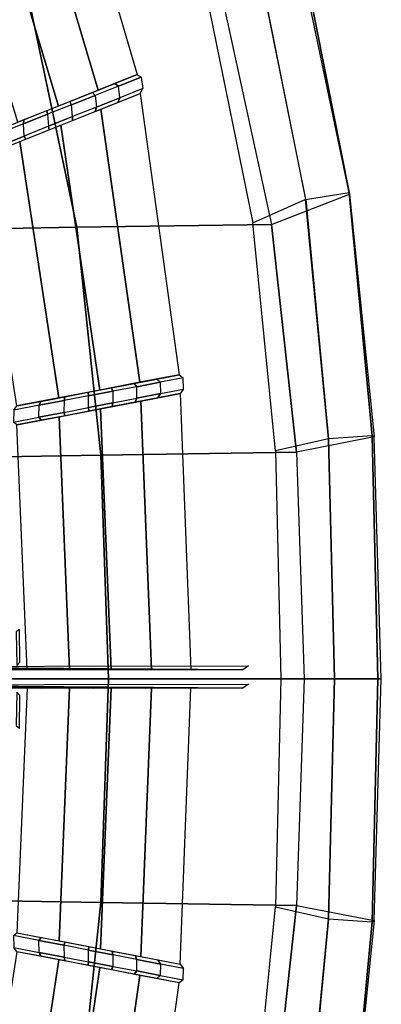
# Model space of a CAD drawing. Units: inches. Extents: x -11.3 to 14.7, y -14 to 13.1.
# Drawn here: x 7.8 to 9.8, y -1.8 to 3.6 of the extents above; entities that cross this region are included whole.
import ezdxf

# ---------------------------------------------------------------- set-up
doc = ezdxf.new("R2010")
doc.units = ezdxf.units.IN
doc.header["$MEASUREMENT"] = 0
doc.layers.add('SEAT-SEAT', color=5, linetype='Continuous')

msp = doc.modelspace()

# ---------------------------------------------------------------- linework, layer by layer
at = {"layer": 'SEAT-SEAT'}
for points in [[(8.2486, 3.1792, 16.7533), (7.839, 4.561, 16.8113), (8.0423, 4.6873, 16.7196), (8.4583, 3.2631, 16.6468)], [(8.0341, 3.0935, 16.848), (7.6321, 4.4324, 16.8909), (7.839, 4.561, 16.8113), (8.2486, 3.1792, 16.7533)], [(7.815, 3.0059, 16.9298), (7.4218, 4.3018, 16.9575), (7.6321, 4.4324, 16.8909), (8.0341, 3.0935, 16.848)], [(9.3274, 3.9423, 16.333), (8.9144, 3.6966, 16.6977), (9.1841, 2.4534, 16.6078), (9.6041, 2.6171, 16.198)], [(9.3381, 3.9626, 16.1795), (9.1055, 3.8956, 16.2165), (9.3665, 2.5889, 16.1034), (9.6023, 2.6268, 16.0491)], [(9.3274, 3.9423, 16.333), (9.3381, 3.9626, 16.1795), (9.6023, 2.6268, 16.0491), (9.6041, 2.6171, 16.198)], [(9.0821, 2.4619, 16.3173), (9.3694, 2.5905, 16.1011), (9.1055, 3.8956, 16.2165), (8.8289, 3.7083, 16.4023)], [(6.9711, 2.4183, 17.4036), (6.7412, 3.667, 17.3824), (7.8711, 3.6889, 17.1798), (8.1328, 2.4391, 17.1619)], [(8.1328, 2.4391, 17.1619), (7.8711, 3.6889, 17.1798), (8.9144, 3.6966, 16.6977), (9.1841, 2.4534, 16.6078)], [(8.3574, 3.2008, 16.4459), (8.3391, 3.2153, 16.709), (8.4583, 3.2631, 16.6468), (8.4808, 3.2499, 16.3766)], [(8.3649, 3.1385, 16.449), (8.3574, 3.2008, 16.4459), (8.4808, 3.2499, 16.3766), (8.4892, 3.1887, 16.3792)], [(8.2321, 3.1511, 16.5112), (8.2183, 3.167, 16.7676), (8.3391, 3.2153, 16.709), (8.3574, 3.2008, 16.4459)], [(8.2321, 3.1511, 16.5112), (8.2386, 3.0878, 16.5147), (8.3649, 3.1385, 16.449), (8.3574, 3.2008, 16.4459)], [(8.1049, 3.1007, 16.5722), (8.0958, 3.1182, 16.8223), (8.2183, 3.167, 16.7676), (8.2321, 3.1511, 16.5112)], [(8.1104, 3.0363, 16.576), (8.1049, 3.1007, 16.5722), (8.2321, 3.1511, 16.5112), (8.2386, 3.0878, 16.5147)], [(8.2386, 3.0878, 16.5147), (8.233, 3.0645, 16.768), (8.3549, 3.1132, 16.7086), (8.3649, 3.1385, 16.449)], [(8.4741, 1.6014, 16.7216), (8.2636, 3.0768, 16.7535), (8.475, 3.1614, 16.6455), (8.6853, 1.6421, 16.6097)], [(8.3649, 3.1385, 16.449), (8.3549, 3.1132, 16.7086), (8.475, 3.1614, 16.6455), (8.4892, 3.1887, 16.3792)], [(7.9759, 3.0494, 16.6285), (7.9719, 3.0686, 16.8727), (8.0958, 3.1182, 16.8223), (8.1049, 3.1007, 16.5722)], [(7.9759, 3.0494, 16.6285), (7.9804, 2.9839, 16.6325), (8.1104, 3.0363, 16.576), (8.1049, 3.1007, 16.5722)], [(8.1104, 3.0363, 16.576), (8.1095, 3.0152, 16.8233), (8.233, 3.0645, 16.768), (8.2386, 3.0878, 16.5147)], [(7.8451, 2.9974, 16.6799), (7.8466, 3.0185, 16.9189), (7.9719, 3.0686, 16.8727), (7.9759, 3.0494, 16.6285)], [(7.8486, 2.931, 16.684), (7.8451, 2.9974, 16.6799), (7.9759, 3.0494, 16.6285), (7.9804, 2.9839, 16.6325)], [(7.9804, 2.9839, 16.6325), (7.9844, 2.9652, 16.8744), (8.1095, 3.0152, 16.8233), (8.1104, 3.0363, 16.576)], [(8.2575, 1.5597, 16.822), (8.0472, 2.9903, 16.8494), (8.2636, 3.0768, 16.7535), (8.4741, 1.6014, 16.7216)], [(7.7128, 2.9447, 16.7261), (7.7198, 2.9678, 16.9606), (7.8466, 3.0185, 16.9189), (7.8451, 2.9974, 16.6799)], [(7.7128, 2.9447, 16.7261), (7.7151, 2.8774, 16.7302), (7.8486, 2.931, 16.684), (7.8451, 2.9974, 16.6799)], [(8.0361, 1.5171, 16.9109), (7.8261, 2.9018, 16.932), (8.0472, 2.9903, 16.8494), (8.2575, 1.5597, 16.822)], [(7.8486, 2.931, 16.684), (7.8579, 2.9146, 16.9211), (7.9844, 2.9652, 16.8744), (7.9804, 2.9839, 16.6325)], [(7.7151, 2.8774, 16.7302), (7.73, 2.8634, 16.9631), (7.8579, 2.9146, 16.9211), (7.8486, 2.931, 16.684)], [(7.8101, 1.4736, 16.987), (7.6008, 2.8117, 17.0004), (7.8261, 2.9018, 16.932), (8.0361, 1.5171, 16.9109)], [(9.1841, 2.4534, 16.6078), (9.6041, 2.6171, 16.198), (9.7377, 1.306, 16.1178), (9.3182, 1.2245, 16.5577)], [(9.3665, 2.5889, 16.1034), (9.6023, 2.6268, 16.0491), (9.7262, 1.3122, 15.9751), (9.4907, 1.2954, 16.0404)], [(9.6023, 2.6268, 16.0491), (9.6041, 2.6171, 16.198), (9.7377, 1.306, 16.1178), (9.7262, 1.3122, 15.9751)], [(9.4907, 1.2954, 16.0404), (9.2049, 1.2317, 16.2711), (9.0821, 2.4619, 16.3173), (9.3694, 2.5905, 16.1011)], [(8.2629, 1.2072, 17.1457), (8.1328, 2.4391, 17.1619), (9.1841, 2.4534, 16.6078), (9.3182, 1.2245, 16.5577)], [(7.0867, 1.1873, 17.414), (6.9711, 2.4183, 17.4036), (8.1328, 2.4391, 17.1619), (8.2629, 1.2072, 17.1457)], [(8.3275, 1.553, 16.5406), (8.3199, 1.5718, 16.7945), (8.4435, 1.5955, 16.7366), (8.4563, 1.5775, 16.4761)], [(8.4563, 1.5775, 16.4761), (8.4435, 1.5955, 16.7366), (8.5654, 1.6189, 16.6751), (8.5828, 1.6014, 16.4071)], [(8.4572, 1.5159, 16.4786), (8.4563, 1.5775, 16.4761), (8.5828, 1.6014, 16.4071), (8.5845, 1.5407, 16.4095)], [(8.5828, 1.6014, 16.4071), (8.5654, 1.6189, 16.6751), (8.6853, 1.6421, 16.6097), (8.7066, 1.6248, 16.3332)], [(8.5828, 1.6014, 16.4071), (8.5845, 1.5407, 16.4095), (8.7089, 1.5652, 16.3354), (8.7066, 1.6248, 16.3332)], [(8.0642, 1.5029, 16.6567), (8.068, 1.5233, 16.8989), (8.1947, 1.5477, 16.8486), (8.1968, 1.5281, 16.6008)], [(8.1968, 1.5281, 16.6008), (8.1947, 1.5477, 16.8486), (8.3199, 1.5718, 16.7945), (8.3275, 1.553, 16.5406)], [(8.1963, 1.465, 16.6036), (8.1968, 1.5281, 16.6008), (8.3275, 1.553, 16.5406), (8.3277, 1.4907, 16.5433)], [(8.3275, 1.553, 16.5406), (8.3277, 1.4907, 16.5433), (8.4572, 1.5159, 16.4786), (8.4563, 1.5775, 16.4761)], [(8.5704, 1.5174, 16.6752), (8.5845, 1.5407, 16.4095), (8.7089, 1.5652, 16.3354), (8.6911, 1.5407, 16.6095)], [(7.7938, 1.4514, 16.7543), (7.8101, 1.4736, 16.987), (7.9398, 1.4986, 16.9452), (7.9298, 1.4773, 16.708)], [(7.9278, 1.4129, 16.7108), (7.9298, 1.4773, 16.708), (8.0642, 1.5029, 16.6567), (8.0629, 1.4391, 16.6595)], [(7.9298, 1.4773, 16.708), (7.9398, 1.4986, 16.9452), (8.068, 1.5233, 16.8989), (8.0642, 1.5029, 16.6567)], [(8.0642, 1.5029, 16.6567), (8.0629, 1.4391, 16.6595), (8.1963, 1.465, 16.6036), (8.1968, 1.5281, 16.6008)], [(8.1975, 1.4457, 16.8495), (8.1963, 1.465, 16.6036), (8.3277, 1.4907, 16.5433), (8.3235, 1.4699, 16.7952)], [(8.3185, 0.0503, 16.8157), (8.2607, 1.4578, 16.8228), (8.4786, 1.4998, 16.722), (8.5366, 0.0503, 16.7148)], [(8.3235, 1.4699, 16.7952), (8.3277, 1.4907, 16.5433), (8.4572, 1.5159, 16.4786), (8.4478, 1.4938, 16.7371)], [(8.4478, 1.4938, 16.7371), (8.4572, 1.5159, 16.4786), (8.5845, 1.5407, 16.4095), (8.5704, 1.5174, 16.6752)], [(8.5366, 0.0503, 16.7148), (8.4786, 1.4998, 16.722), (8.6911, 1.5407, 16.6095), (8.748, 0.0503, 16.6006)], [(7.7938, 1.4514, 16.7543), (7.7909, 1.3863, 16.7571), (7.9278, 1.4129, 16.7108), (7.9298, 1.4773, 16.708)], [(7.941, 1.3963, 16.9465), (7.9278, 1.4129, 16.7108), (8.0629, 1.4391, 16.6595), (8.07, 1.4211, 16.9001)], [(8.0946, 0.0504, 16.903), (8.0379, 1.4149, 16.9121), (8.2607, 1.4578, 16.8228), (8.3185, 0.0503, 16.8157)], [(8.07, 1.4211, 16.9001), (8.0629, 1.4391, 16.6595), (8.1963, 1.465, 16.6036), (8.1975, 1.4457, 16.8495)], [(7.8105, 1.3711, 16.9884), (7.7909, 1.3863, 16.7571), (7.9278, 1.4129, 16.7108), (7.941, 1.3963, 16.9465)], [(7.866, 0.0504, 16.9768), (7.8105, 1.3711, 16.9884), (8.0379, 1.4149, 16.9121), (8.0946, 0.0504, 16.903)], [(9.2342, 0, 16.2661), (9.523, 0, 16.023), (9.4907, 1.2954, 16.0404), (9.2049, 1.2317, 16.2711)], [(9.7377, 1.306, 16.1178), (9.3182, 1.2245, 16.5577), (9.3606, 0, 16.5426), (9.7759, 0, 16.0803)], [(9.7262, 1.3122, 15.9751), (9.4907, 1.2954, 16.0404), (9.523, 0, 16.023), (9.7576, 0, 15.9532)], [(9.7377, 1.306, 16.1178), (9.7262, 1.3122, 15.9751), (9.7576, 0, 15.9532), (9.7759, 0, 16.0803)], [(9.3182, 1.2245, 16.5577), (9.3606, 0, 16.5426), (8.3039, 0, 17.1402), (8.2629, 1.2072, 17.1457)], [(8.2629, 1.2072, 17.1457), (8.3039, 0, 17.1402), (7.1215, 0, 17.4179), (7.0867, 1.1873, 17.414)], [(7.8244, 0.2666, 16.9889), (7.8066, 0.253, 16.7606), (7.8089, 0.0718, 16.7597), (7.8267, 0.0901, 16.988)], [(7.6556, 0.0493, 17.0892), (5.374, 0.0699, 16.7139), (5.619, 0.0688, 16.7596), (7.9426, 0.0493, 17.0329)], [(7.9426, 0.0493, 17.0329), (5.619, 0.0688, 16.7596), (5.8646, 0.068, 16.8015), (8.2241, 0.0493, 16.9533)], [(8.2241, 0.0493, 16.9533), (5.8646, 0.068, 16.8015), (6.111, 0.0674, 16.8387), (8.5012, 0.0493, 16.8597)], [(8.5012, 0.0493, 16.8597), (6.111, 0.0674, 16.8387), (6.3582, 0.0672, 16.8704), (8.7696, 0.0493, 16.7434)], [(8.7696, 0.0493, 16.7434), (6.3582, 0.0672, 16.8704), (6.6061, 0.0671, 16.8955), (9.0283, 0.0494, 16.607)], [(9.0283, 0.0494, 16.607), (6.6061, 0.0671, 16.8955), (6.8548, 0.0671, 16.912), (9.0593, 0.0704, 16.3222)], [(7.0867, -1.1873, 17.414), (7.1215, 0, 17.4179), (8.3039, 0, 17.1402), (8.2629, -1.2072, 17.1457)], [(8.2629, -1.2072, 17.1457), (8.3039, 0, 17.1402), (9.3606, 0, 16.5426), (9.3182, -1.2245, 16.5577)], [(9.2049, -1.2317, 16.2711), (9.4907, -1.2954, 16.0404), (9.523, 0, 16.023), (9.2342, 0, 16.2661)], [(9.7759, 0, 16.0803), (9.3606, 0, 16.5426), (9.3182, -1.2245, 16.5577), (9.7377, -1.306, 16.1178)], [(9.7576, 0, 15.9532), (9.523, 0, 16.023), (9.4907, -1.2954, 16.0404), (9.7262, -1.3122, 15.9751)], [(9.7759, 0, 16.0803), (9.7576, 0, 15.9532), (9.7262, -1.3122, 15.9751), (9.7377, -1.306, 16.1178)], [(7.6556, -0.0504, 17.0892), (5.374, -0.0298, 16.7139), (5.619, -0.0308, 16.7596), (7.9426, -0.0504, 17.0329)], [(7.9426, -0.0504, 17.0329), (5.619, -0.0308, 16.7596), (5.8646, -0.0317, 16.8015), (8.2241, -0.0504, 16.9533)], [(8.2241, -0.0504, 16.9533), (5.8646, -0.0317, 16.8015), (6.111, -0.0322, 16.8387), (8.5012, -0.0503, 16.8597)], [(8.5012, -0.0503, 16.8597), (6.111, -0.0322, 16.8387), (6.3582, -0.0325, 16.8704), (8.7696, -0.0503, 16.7434)], [(8.7696, -0.0503, 16.7434), (6.3582, -0.0325, 16.8704), (6.6061, -0.0325, 16.8955), (9.0283, -0.0503, 16.607)], [(9.0283, -0.0503, 16.607), (6.6061, -0.0325, 16.8955), (6.8548, -0.0325, 16.912), (9.0593, -0.0293, 16.3222)], [(7.866, -0.0504, 16.9768), (7.8105, -1.3711, 16.9884), (8.0379, -1.4149, 16.9121), (8.0946, -0.0504, 16.903)], [(8.0946, -0.0504, 16.903), (8.0379, -1.4149, 16.9121), (8.2607, -1.4578, 16.8228), (8.3185, -0.0503, 16.8157)], [(8.3185, -0.0503, 16.8157), (8.2607, -1.4578, 16.8228), (8.4786, -1.4998, 16.722), (8.5366, -0.0503, 16.7148)], [(8.5366, -0.0503, 16.7148), (8.4786, -1.4998, 16.722), (8.6911, -1.5407, 16.6095), (8.748, -0.0503, 16.6006)], [(7.8267, -0.0901, 16.988), (7.8089, -0.0718, 16.7597), (7.8066, -0.253, 16.7606), (7.8244, -0.2666, 16.9889)], [(8.2629, -1.2072, 17.1457), (8.1328, -2.4391, 17.1619), (6.9711, -2.4183, 17.4036), (7.0867, -1.1873, 17.414)], [(9.3182, -1.2245, 16.5577), (9.1841, -2.4534, 16.6078), (8.1328, -2.4391, 17.1619), (8.2629, -1.2072, 17.1457)], [(9.3694, -2.5905, 16.1011), (9.0821, -2.4619, 16.3173), (9.2049, -1.2317, 16.2711), (9.4907, -1.2954, 16.0404)], [(9.3182, -1.2245, 16.5577), (9.7377, -1.306, 16.1178), (9.6041, -2.6171, 16.198), (9.1841, -2.4534, 16.6078)], [(9.4907, -1.2954, 16.0404), (9.7262, -1.3122, 15.9751), (9.6023, -2.6268, 16.0491), (9.3665, -2.5889, 16.1034)], [(9.7262, -1.3122, 15.9751), (9.7377, -1.306, 16.1178), (9.6041, -2.6171, 16.198), (9.6023, -2.6268, 16.0491)], [(7.941, -1.3963, 16.9465), (7.9278, -1.4129, 16.7108), (7.7909, -1.3863, 16.7571), (7.8105, -1.3711, 16.9884)], [(7.9298, -1.4773, 16.708), (7.9278, -1.4129, 16.7108), (7.7909, -1.3863, 16.7571), (7.7938, -1.4514, 16.7543)], [(8.07, -1.4211, 16.9001), (8.0629, -1.4391, 16.6595), (7.9278, -1.4129, 16.7108), (7.941, -1.3963, 16.9465)], [(8.0629, -1.4391, 16.6595), (8.0642, -1.5029, 16.6567), (7.9298, -1.4773, 16.708), (7.9278, -1.4129, 16.7108)], [(8.1975, -1.4457, 16.8495), (8.1963, -1.465, 16.6036), (8.0629, -1.4391, 16.6595), (8.07, -1.4211, 16.9001)], [(7.8101, -1.4736, 16.987), (7.6008, -2.8117, 17.0004), (7.8261, -2.9018, 16.932), (8.0361, -1.5171, 16.9109)], [(7.9298, -1.4773, 16.708), (7.9398, -1.4986, 16.9452), (7.8101, -1.4736, 16.987), (7.7938, -1.4514, 16.7543)], [(8.0642, -1.5029, 16.6567), (8.068, -1.5233, 16.8989), (7.9398, -1.4986, 16.9452), (7.9298, -1.4773, 16.708)], [(8.1968, -1.5281, 16.6008), (8.1963, -1.465, 16.6036), (8.0629, -1.4391, 16.6595), (8.0642, -1.5029, 16.6567)], [(8.3235, -1.4699, 16.7952), (8.3277, -1.4907, 16.5433), (8.1963, -1.465, 16.6036), (8.1975, -1.4457, 16.8495)], [(8.3277, -1.4907, 16.5433), (8.3275, -1.553, 16.5406), (8.1968, -1.5281, 16.6008), (8.1963, -1.465, 16.6036)], [(8.4478, -1.4938, 16.7371), (8.4572, -1.5159, 16.4786), (8.3277, -1.4907, 16.5433), (8.3235, -1.4699, 16.7952)], [(8.0361, -1.5171, 16.9109), (7.8261, -2.9018, 16.932), (8.0472, -2.9903, 16.8494), (8.2575, -1.5597, 16.822)], [(8.1968, -1.5281, 16.6008), (8.1947, -1.5477, 16.8486), (8.068, -1.5233, 16.8989), (8.0642, -1.5029, 16.6567)], [(8.3275, -1.553, 16.5406), (8.3199, -1.5718, 16.7945), (8.1947, -1.5477, 16.8486), (8.1968, -1.5281, 16.6008)], [(8.4563, -1.5775, 16.4761), (8.4572, -1.5159, 16.4786), (8.3277, -1.4907, 16.5433), (8.3275, -1.553, 16.5406)], [(8.5704, -1.5174, 16.6752), (8.5845, -1.5407, 16.4095), (8.4572, -1.5159, 16.4786), (8.4478, -1.4938, 16.7371)], [(8.5845, -1.5407, 16.4095), (8.5828, -1.6014, 16.4071), (8.4563, -1.5775, 16.4761), (8.4572, -1.5159, 16.4786)], [(8.6911, -1.5407, 16.6095), (8.7089, -1.5652, 16.3354), (8.5845, -1.5407, 16.4095), (8.5704, -1.5174, 16.6752)], [(8.7066, -1.6248, 16.3332), (8.7089, -1.5652, 16.3354), (8.5845, -1.5407, 16.4095), (8.5828, -1.6014, 16.4071)], [(8.2575, -1.5597, 16.822), (8.0472, -2.9903, 16.8494), (8.2636, -3.0768, 16.7535), (8.4741, -1.6014, 16.7216)], [(8.4563, -1.5775, 16.4761), (8.4435, -1.5955, 16.7366), (8.3199, -1.5718, 16.7945), (8.3275, -1.553, 16.5406)], [(8.5828, -1.6014, 16.4071), (8.5654, -1.6189, 16.6751), (8.4435, -1.5955, 16.7366), (8.4563, -1.5775, 16.4761)], [(8.4741, -1.6014, 16.7216), (8.2636, -3.0768, 16.7535), (8.475, -3.1614, 16.6455), (8.6853, -1.6421, 16.6097)], [(8.7066, -1.6248, 16.3332), (8.6853, -1.6421, 16.6097), (8.5654, -1.6189, 16.6751), (8.5828, -1.6014, 16.4071)]]:
    msp.add_3dface(points, dxfattribs=at)

doc.saveas('drawing.dxf')
